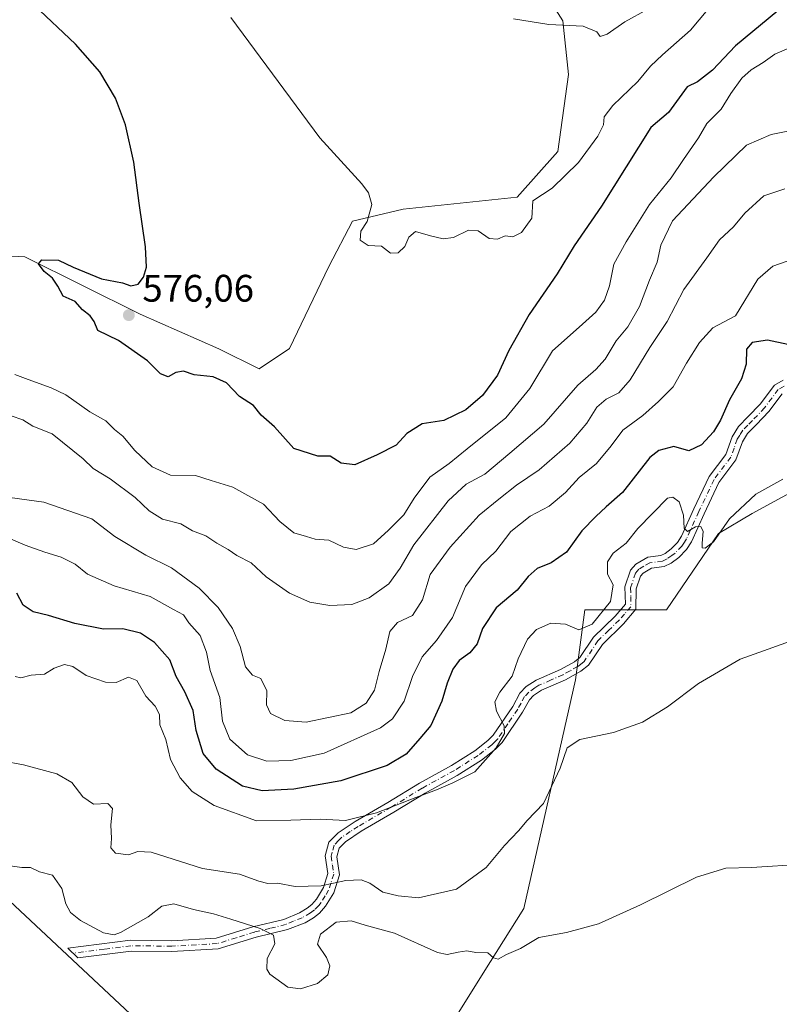
# Model space of a CAD drawing. Units: metres. Extents: x 635322 to 638772, y 4699672 to 4702053.
# Drawn here: x 637602 to 637800, y 4701253 to 4701511 of the extents above; entities that cross this region are included whole.
import ezdxf

# ---------------------------------------------------------------- set-up
doc = ezdxf.new("R2010")
doc.units = ezdxf.units.M
doc.header["$MEASUREMENT"] = 0
doc.linetypes.add('DGN Style 4', pattern=[2.638475, 1.318413, -0.659207, 0.001648, -0.659207])
for name, color, linetype, lineweight in [('Arbolado forestal CxS', 92, 'Continuous', 0), ('Camino Cxs', 7, 'Continuous', 0), ('Camino eje', 30, 'DGN Style 4', 13), ('Cultivos herbáceos CxS', 92, 'Continuous', 0), ('Curva de nivel maestra', 30, 'Continuous', 30), ('Curva de nivel normal', 30, 'Continuous', 0), ('Punto de cota en terreno', 7, 'Continuous', 0), ('Rótulo de punto de cota en terreno', 7, 'Continuous', 0)]:
    doc.layers.add(name, color=color, linetype=linetype, lineweight=lineweight)
doc.styles.add('Style-Arial', font='txt')

# ---------------------------------------------------------------- blocks, each defined once
blk = doc.blocks.new('*U11')
at = {"layer": 'Arbolado forestal CxS', "color": 92, "linetype": 'Continuous', "lineweight": 0}
for points in [[(637808.8577, 4701390.1733, 544.2982), (637793.1565, 4701381.6635, 544.409), (637784.3673, 4701376.4047, 544.9527), (637770.7409, 4701356.4719, 542.8862), (637749.4676, 4701356.4723, 546.4246), (637747.0093, 4701338.1763, 542.7063), (637733.5101, 4701278.4265, 537.0716), (637722.8729, 4701261.5757, 534.4771), (637711.3493, 4701242.9511, 530.5741)], [(637630.6855, 4701250.9345, 531.4666), (637594.9809, 4701284.3081, 534.3351), (637578.8801, 4701295.4195, 535.296), (637558.9939, 4701305.1849, 535.2801), (637544.7601, 4701318.2391, 535.651), (637529.7021, 4701340.8063, 537.7803), (637518.0083, 4701353.9117, 538.1982), (637508.9926, 4701360.0839, 538.3603), (637485.7591, 4701363.1291, 536.1851), (637475.0723, 4701370.4947, 535.2482), (637465.8143, 4701376.8757, 535.801), (637465.8137, 4701346.7217, 532.2746), (637444.9843, 4701379.9809, 534.0633), (637424.8773, 4701405.4043, 535.6382)], [(637583.2679, 4701516.5583, 572.1746), (637572.6305, 4701505.0297, 570.216), (637560.2199, 4701467.8319, 567.3043), (637562.3008, 4701458.9799, 568.2068), (637580.2697, 4701449.8115, 571.5027), (637603.2099, 4701448.7111, 572.7411), (637633.3139, 4701433.7235, 575.4169), (637653.8219, 4701424.6061, 576.0429), (637664.3719, 4701419.4431, 576.3996), (637672.3501, 4701424.7637, 576.5554), (637682.6167, 4701446.1467, 578.0739), (637688.7499, 4701458.0225, 579.4453), (637702.0131, 4701461.1463, 580.4774), (637731.8075, 4701464.2857, 580.6246), (637742.3777, 4701476.2025, 581.4774), (637745.1481, 4701496.3145, 583.7577), (637743.7084, 4701510.3475, 585.4157), (637737.0385, 4701520.9267, 587.2898)]]:
    blk.add_polyline3d(points, dxfattribs=at)
blk = doc.blocks.new('*U12')
at = {"layer": 'Cultivos herbáceos CxS', "color": 92, "linetype": 'Continuous', "lineweight": 0}
for points in [[(637424.8773, 4701405.4043, 535.6382), (637444.9843, 4701379.9809, 534.0633), (637465.8137, 4701346.7217, 532.2746), (637465.8143, 4701376.8757, 535.801), (637475.0723, 4701370.4947, 535.2482), (637485.7591, 4701363.1291, 536.1851), (637508.9926, 4701360.0839, 538.3603), (637518.0083, 4701353.9117, 538.1982), (637529.7021, 4701340.8063, 537.7803), (637544.7601, 4701318.2391, 535.651), (637558.9939, 4701305.1849, 535.2801), (637578.8801, 4701295.4195, 535.296), (637594.9809, 4701284.3081, 534.3351), (637630.6855, 4701250.9345, 531.4666)], [(637711.3493, 4701242.9511, 530.5741), (637722.8729, 4701261.5757, 534.4771), (637733.5101, 4701278.4265, 537.0716), (637747.0093, 4701338.1763, 542.7063), (637749.4676, 4701356.4723, 546.4246), (637770.7409, 4701356.4719, 542.8862), (637784.3673, 4701376.4047, 544.9527), (637793.1565, 4701381.6635, 544.409), (637808.8577, 4701390.1733, 544.2982)]]:
    blk.add_polyline3d(points, dxfattribs=at)
blk = doc.blocks.new('5PATER')
at = {"layer": 'Punto de cota en terreno', "linetype": 'Continuous', "lineweight": 0}
h = blk.add_hatch(color=51, dxfattribs=at)
edge = h.paths.add_edge_path()
edge.add_ellipse((0, 0), major_axis=(-0.11, -0.111), ratio=0.999422, start_angle=0, end_angle=360)

msp = doc.modelspace()

# ---------------------------------------------------------------- linework, layer by layer
at = {"layer": 'Arbolado forestal CxS', "color": 92, "linetype": 'Continuous', "lineweight": 0}
for points in [[(637664.3719, 4701419.4431, 576.3996), (637672.3501, 4701424.7637, 576.5554), (637682.6167, 4701446.1467, 578.0739), (637688.7499, 4701458.0225, 579.4453), (637702.0131, 4701461.1463, 580.4774), (637731.8075, 4701464.2857, 580.6246), (637742.3777, 4701476.2025, 581.4774), (637745.1481, 4701496.3145, 583.7577), (637743.7084, 4701510.3475, 585.4157), (637737.0385, 4701520.9267, 587.2898)], [(637583.2679, 4701516.5583, 572.1746), (637572.6305, 4701505.0297, 570.216), (637560.2199, 4701467.8319, 567.3043), (637562.3008, 4701458.9799, 568.2068), (637580.2697, 4701449.8115, 571.5027), (637603.2099, 4701448.7111, 572.7411), (637633.3139, 4701433.7235, 575.4169), (637653.8219, 4701424.6061, 576.0429), (637664.3719, 4701419.4431, 576.3996)], [(637424.8773, 4701405.4043, 535.6382), (637444.9843, 4701379.9809, 534.0633), (637465.8137, 4701346.7217, 532.2746), (637465.8143, 4701376.8757, 535.801), (637475.0723, 4701370.4947, 535.2482), (637485.7591, 4701363.1291, 536.1851), (637508.9926, 4701360.0839, 538.3603), (637518.0083, 4701353.9117, 538.1982), (637529.7021, 4701340.8063, 537.7803), (637544.7601, 4701318.2391, 535.651), (637558.9939, 4701305.1849, 535.2801), (637578.8801, 4701295.4195, 535.296), (637594.9809, 4701284.3081, 534.3351), (637630.6855, 4701250.9345, 531.4666)], [(637711.3493, 4701242.9511, 530.5741), (637722.8729, 4701261.5757, 534.4771), (637733.5101, 4701278.4265, 537.0716), (637747.0093, 4701338.1763, 542.7063), (637749.4676, 4701356.4723, 546.4246), (637770.7409, 4701356.4719, 542.8862), (637784.3673, 4701376.4047, 544.9527), (637793.1565, 4701381.6635, 544.409), (637808.8577, 4701390.1733, 544.2982)]]:
    msp.add_polyline3d(points, dxfattribs=at)
at = {"layer": 'Camino Cxs', "color": 7, "linetype": 'Continuous', "lineweight": 0}
msp.add_polyline3d([(637800.9801, 4701412.8701, 547.7129), (637797.5401, 4701408.2801, 549.7126), (637794.3001, 4701404.8801, 549.3733), (637791.9101, 4701402.4801, 548.9402), (637790.6301, 4701400.3701, 549.0776), (637788.9201, 4701395.6001, 548.9883), (637784.4701, 4701389.7001, 548.9449), (637780.6101, 4701381.5101, 546.5844), (637777.3101, 4701374.2401, 545.274), (637775.9701, 4701372.1801, 545.322), (637774.0101, 4701370.1501, 544.9266), (637771.9901, 4701368.6301, 544.26), (637770.2101, 4701367.7401, 543.7226), (637766.8901, 4701367.3101, 543.6134), (637764.7201, 4701366.0701, 544.0284), (637764.0101, 4701365.2601, 544.1451), (637762.8801, 4701361.9401, 544.2112), (637762.7551, 4701356.5901, 543.7912), (637759.5201, 4701352.7701, 544.866), (637754.0301, 4701347.4001, 544.6714), (637750.3801, 4701341.9601, 543.9557), (637748.4201, 4701340.4001, 543.7548), (637744.4001, 4701338.1401, 543.5991), (637738.1701, 4701335.4301, 544.9415), (637736.0601, 4701334.1001, 544.5442), (637734.9601, 4701332.9701, 544.0493), (637733.2001, 4701329.7301, 544.676), (637727.8601, 4701321.8301, 548.0534), (637726.1301, 4701320.0701, 547.7366), (637722.4601, 4701317.2201, 547.6135), (637716.1501, 4701313.1901, 549.3432), (637707.7301, 4701308.5901, 549.131), (637699.5601, 4701303.5601, 547.3313), (637691.0401, 4701298.6101, 547.1952), (637686.9201, 4701295.8701, 546.5637), (637685.2701, 4701294.1501, 546.4509), (637684.6901, 4701291.9401, 546.3619), (637685.4101, 4701287.2101, 546.0886), (637683.8801, 4701282.5601, 543.3368), (637681.7601, 4701279.0501, 541.4282), (637680.1601, 4701277.2301, 539.9149), (637678.6101, 4701276.0201, 539.1125), (637676.3901, 4701274.7301, 538.6674), (637671.8301, 4701272.9301, 538.65), (637663.6101, 4701270.9301, 537.1831), (637653.7101, 4701267.8701, 535.1916), (637641.6201, 4701267.1801, 536.0166), (637630.9701, 4701267.3101, 539.6612), (637617.0701, 4701265.5201, 533.6504), (637614.3901, 4701268.0401, 534.2634), (637630.7601, 4701270.1201, 539.8277), (637641.5801, 4701269.9901, 538.2134), (637653.1901, 4701270.6501, 537.2364), (637662.7301, 4701273.6101, 538.7265), (637670.8001, 4701275.5601, 540.2655), (637674.9301, 4701277.3401, 540.6995), (637676.9601, 4701278.5201, 540.2672), (637678.1301, 4701279.4401, 540.8348), (637679.3901, 4701280.8801, 542.13), (637681.1901, 4701283.9001, 544.2464), (637682.3601, 4701287.5901, 546.632), (637681.6601, 4701292.2201, 546.0529), (637682.6301, 4701295.7401, 546.474), (637685.0301, 4701298.2101, 547.009), (637689.4701, 4701301.1501, 549.7049), (637698.0401, 4701306.1301, 549.4363), (637706.2401, 4701311.1801, 551.5029), (637714.6201, 4701315.7601, 551.0085), (637720.7201, 4701319.6601, 549.3155), (637724.1101, 4701322.2901, 549.4875), (637725.5101, 4701323.7001, 549.0789), (637730.6201, 4701331.2201, 545.5193), (637732.5001, 4701334.7101, 545.7384), (637734.1501, 4701336.4201, 546.4794), (637736.7501, 4701338.0701, 546.605), (637743.0701, 4701340.8301, 544.415), (637746.7701, 4701342.9001, 544.7555), (637748.1801, 4701344.0301, 545.0199), (637751.7401, 4701349.3401, 545.3442), (637757.3501, 4701354.8201, 545.6531), (637760.0901, 4701357.9501, 544.7822), (637759.9001, 4701362.4501, 545.3809), (637761.3801, 4701366.8001, 544.6566), (637762.8101, 4701368.4201, 544.6148), (637765.9201, 4701370.2001, 545.5937), (637769.3101, 4701370.6401, 545.9021), (637770.4101, 4701371.1901, 546.0885), (637772.0301, 4701372.4001, 546.458), (637773.6401, 4701374.0701, 546.6013), (637774.7001, 4701375.7101, 546.6741), (637777.9201, 4701382.8001, 546.3977), (637781.9201, 4701391.2801, 549.9367), (637786.2701, 4701397.0501, 550.792), (637787.9201, 4701401.6701, 550.0956), (637789.5401, 4701404.3201, 550.5954), (637792.1501, 4701406.9501, 550.4993), (637795.2601, 4701410.2101, 549.8812), (637798.9701, 4701415.1601, 548.4418), (637801.2501, 4701416.4501, 547.9334)], dxfattribs=at)
msp.add_polyline3d([(637800.9801, 4701412.8701, 547.7129), (637797.5401, 4701408.2801, 549.7126), (637794.3001, 4701404.8801, 549.3733), (637791.9101, 4701402.4801, 548.9402), (637790.6301, 4701400.3701, 549.0776), (637788.9201, 4701395.6001, 548.9883), (637784.4701, 4701389.7001, 548.9449), (637780.6101, 4701381.5101, 546.5844), (637777.3101, 4701374.2401, 545.274), (637775.9701, 4701372.1801, 545.322), (637774.0101, 4701370.1501, 544.9266), (637771.9901, 4701368.6301, 544.26), (637770.2101, 4701367.7401, 543.7226), (637766.8901, 4701367.3101, 543.6134), (637764.7201, 4701366.0701, 544.0284), (637764.0101, 4701365.2601, 544.1451), (637762.8801, 4701361.9401, 544.2112), (637762.7551, 4701356.5901, 543.7912), (637759.5201, 4701352.7701, 544.866), (637754.0301, 4701347.4001, 544.6714), (637750.3801, 4701341.9601, 543.9557), (637748.4201, 4701340.4001, 543.7548), (637744.4001, 4701338.1401, 543.5991), (637738.1701, 4701335.4301, 544.9415), (637736.0601, 4701334.1001, 544.5442), (637734.9601, 4701332.9701, 544.0493), (637733.2001, 4701329.7301, 544.676), (637727.8601, 4701321.8301, 548.0534), (637726.1301, 4701320.0701, 547.7366), (637722.4601, 4701317.2201, 547.6135), (637716.1501, 4701313.1901, 549.3432), (637707.7301, 4701308.5901, 549.131), (637699.5601, 4701303.5601, 547.3313), (637691.0401, 4701298.6101, 547.1952), (637686.9201, 4701295.8701, 546.5637), (637685.2701, 4701294.1501, 546.4509), (637684.6901, 4701291.9401, 546.3619), (637685.4101, 4701287.2101, 546.0886), (637683.8801, 4701282.5601, 543.3368), (637681.7601, 4701279.0501, 541.4282), (637680.1601, 4701277.2301, 539.9149), (637678.6101, 4701276.0201, 539.1125), (637676.3901, 4701274.7301, 538.6674), (637671.8301, 4701272.9301, 538.65), (637663.6101, 4701270.9301, 537.1831), (637653.7101, 4701267.8701, 535.1916), (637641.6201, 4701267.1801, 536.0166), (637630.9701, 4701267.3101, 539.6612), (637617.0701, 4701265.5201, 533.6504), (637614.3901, 4701268.0401, 534.2634), (637630.7601, 4701270.1201, 539.8277), (637641.5801, 4701269.9901, 538.2134), (637653.1901, 4701270.6501, 537.2364), (637662.7301, 4701273.6101, 538.7265), (637670.8001, 4701275.5601, 540.2655), (637674.9301, 4701277.3401, 540.6995), (637676.9601, 4701278.5201, 540.2672), (637678.1301, 4701279.4401, 540.8348), (637679.3901, 4701280.8801, 542.13), (637681.1901, 4701283.9001, 544.2464), (637682.3601, 4701287.5901, 546.632), (637681.6601, 4701292.2201, 546.0529), (637682.6301, 4701295.7401, 546.474), (637685.0301, 4701298.2101, 547.009), (637689.4701, 4701301.1501, 549.7049), (637698.0401, 4701306.1301, 549.4363), (637706.2401, 4701311.1801, 551.5029), (637714.6201, 4701315.7601, 551.0085), (637720.7201, 4701319.6601, 549.3155), (637724.1101, 4701322.2901, 549.4875), (637725.5101, 4701323.7001, 549.0789), (637730.6201, 4701331.2201, 545.5193), (637732.5001, 4701334.7101, 545.7384), (637734.1501, 4701336.4201, 546.4794), (637736.7501, 4701338.0701, 546.605), (637743.0701, 4701340.8301, 544.415), (637746.7701, 4701342.9001, 544.7555), (637748.1801, 4701344.0301, 545.0199), (637751.7401, 4701349.3401, 545.3442), (637757.3501, 4701354.8201, 545.6531), (637760.0901, 4701357.9501, 544.7822), (637759.9001, 4701362.4501, 545.3809), (637761.3801, 4701366.8001, 544.6566), (637762.8101, 4701368.4201, 544.6148), (637765.9201, 4701370.2001, 545.5937), (637769.3101, 4701370.6401, 545.9021), (637770.4101, 4701371.1901, 546.0885), (637772.0301, 4701372.4001, 546.458), (637773.6401, 4701374.0701, 546.6013), (637774.7001, 4701375.7101, 546.6741), (637777.9201, 4701382.8001, 546.3977), (637781.9201, 4701391.2801, 549.9367), (637786.2701, 4701397.0501, 550.792), (637787.9201, 4701401.6701, 550.0956), (637789.5401, 4701404.3201, 550.5954), (637792.1501, 4701406.9501, 550.4993), (637795.2601, 4701410.2101, 549.8812), (637798.9701, 4701415.1601, 548.4418), (637801.2501, 4701416.4501, 547.9334)], dxfattribs=at)
at = {"layer": 'Camino eje', "color": 30, "linetype": 'DGN Style 4', "lineweight": 13}
msp.add_polyline3d([(637801.4675, 4701414.8575, 547.7234), (637799.9751, 4701414.0151, 548.1418), (637796.4001, 4701409.2451, 549.7839), (637793.2251, 4701405.9151, 549.8583), (637792.0301, 4701404.7151, 549.7315), (637790.7251, 4701403.4001, 549.7078), (637789.9151, 4701402.0751, 549.5115), (637789.2751, 4701401.0201, 549.5937), (637788.4501, 4701398.7101, 549.6153), (637787.5951, 4701396.3251, 549.3936), (637783.1951, 4701390.4901, 549.3719), (637779.2651, 4701382.1551, 546.3603), (637776.0051, 4701374.9751, 545.9192), (637775.4751, 4701374.1551, 545.9465), (637774.8051, 4701373.1251, 545.9118), (637773.0201, 4701371.2751, 545.605), (637772.2101, 4701370.6701, 545.417), (637770.9251, 4701369.7725, 545.0559), (637769.7601, 4701369.1901, 544.7714), (637766.4051, 4701368.7551, 544.6099), (637764.8501, 4701367.8651, 544.1741), (637763.5875, 4701367.0425, 544.209), (637762.6951, 4701366.0301, 544.347), (637761.3901, 4701362.1951, 544.7313), (637761.4851, 4701359.9451, 544.4521), (637761.4225, 4701357.2701, 544.2162), (637759.8051, 4701355.3601, 544.8082), (637758.4351, 4701353.7951, 545.2629), (637755.6901, 4701351.1101, 545.334), (637752.8851, 4701348.3701, 544.9361), (637749.2801, 4701342.9951, 544.45), (637748.3001, 4701342.2151, 544.3581), (637747.5951, 4701341.6501, 544.2803), (637745.5851, 4701340.5201, 544.1007), (637743.7351, 4701339.4851, 544.0292), (637740.6201, 4701338.1301, 544.8629), (637737.4601, 4701336.7501, 546.1797), (637736.4051, 4701336.0851, 545.8711), (637734.8301, 4701334.9775, 545.4128), (637733.7301, 4701333.8401, 544.9259), (637732.7901, 4701332.0951, 544.4073), (637731.9101, 4701330.4751, 545.0052), (637729.3551, 4701326.7151, 547.1278), (637726.6851, 4701322.7651, 548.7024), (637725.8201, 4701321.8851, 548.7135), (637725.1201, 4701321.1801, 548.6013), (637721.5901, 4701318.4401, 548.4416), (637715.3851, 4701314.4751, 550.1464), (637706.9851, 4701309.8851, 550.4587), (637698.8001, 4701304.8451, 548.4119), (637690.2551, 4701299.8801, 548.4397), (637688.1951, 4701298.5101, 547.4833), (637685.9751, 4701297.0401, 546.598), (637685.1501, 4701296.1801, 546.5444), (637683.9501, 4701294.9451, 546.4591), (637683.4651, 4701293.1851, 546.3552), (637683.1751, 4701292.0801, 546.3378), (637683.5251, 4701289.7651, 546.466), (637683.8851, 4701287.4001, 546.4676), (637683.1201, 4701285.0751, 545.1916), (637682.5351, 4701283.2301, 544.3258), (637681.6351, 4701281.7201, 543.2118), (637680.5751, 4701279.9651, 541.7726), (637679.9451, 4701279.2451, 541.1293), (637678.8525, 4701278.1051, 540.0765), (637677.7851, 4701277.2701, 539.3052), (637675.6601, 4701276.0351, 539.6175), (637673.3801, 4701275.1351, 540.0848), (637671.3151, 4701274.2451, 539.4645), (637667.2051, 4701273.2451, 537.7752), (637663.1701, 4701272.2701, 537.7742), (637658.4001, 4701270.7901, 538.2299), (637653.4501, 4701269.2601, 536.2121), (637641.6001, 4701268.5851, 537.0271), (637630.8651, 4701268.7151, 539.8093), (637623.9151, 4701267.8201, 535.5351), (637615.7301, 4701266.7801, 533.8483)], dxfattribs=at)
at = {"layer": 'Cultivos herbáceos CxS', "color": 92, "linetype": 'Continuous', "lineweight": 0}
for points in [[(637737.0385, 4701520.9267, 587.2898), (637743.7084, 4701510.3475, 585.4157), (637745.1481, 4701496.3145, 583.7577), (637742.3777, 4701476.2025, 581.4774), (637731.8075, 4701464.2857, 580.6246), (637702.0131, 4701461.1463, 580.4774), (637688.7499, 4701458.0225, 579.4453), (637682.6167, 4701446.1467, 578.0739), (637672.3501, 4701424.7637, 576.5554), (637664.3719, 4701419.4431, 576.3996), (637653.8219, 4701424.6061, 576.0429), (637633.3139, 4701433.7235, 575.4169), (637603.2099, 4701448.7111, 572.7411), (637580.2697, 4701449.8115, 571.5027), (637562.3008, 4701458.9799, 568.2068), (637560.2199, 4701467.8319, 567.3043), (637572.6305, 4701505.0297, 570.216), (637583.2679, 4701516.5583, 572.1746)], [(637664.3719, 4701419.4431, 576.3996), (637672.3501, 4701424.7637, 576.5554), (637682.6167, 4701446.1467, 578.0739), (637688.7499, 4701458.0225, 579.4453), (637702.0131, 4701461.1463, 580.4774), (637731.8075, 4701464.2857, 580.6246), (637742.3777, 4701476.2025, 581.4774), (637745.1481, 4701496.3145, 583.7577), (637743.7084, 4701510.3475, 585.4157), (637737.0385, 4701520.9267, 587.2898)], [(637583.2679, 4701516.5583, 572.1746), (637572.6305, 4701505.0297, 570.216), (637560.2199, 4701467.8319, 567.3043), (637562.3008, 4701458.9799, 568.2068), (637580.2697, 4701449.8115, 571.5027), (637603.2099, 4701448.7111, 572.7411), (637633.3139, 4701433.7235, 575.4169), (637653.8219, 4701424.6061, 576.0429), (637664.3719, 4701419.4431, 576.3996)], [(637424.8773, 4701405.4043, 535.6382), (637444.9843, 4701379.9809, 534.0633), (637465.8137, 4701346.7217, 532.2746), (637465.8143, 4701376.8757, 535.801), (637475.0723, 4701370.4947, 535.2482), (637485.7591, 4701363.1291, 536.1851), (637508.9926, 4701360.0839, 538.3603), (637518.0083, 4701353.9117, 538.1982), (637529.7021, 4701340.8063, 537.7803), (637544.7601, 4701318.2391, 535.651), (637558.9939, 4701305.1849, 535.2801), (637578.8801, 4701295.4195, 535.296), (637594.9809, 4701284.3081, 534.3351), (637630.6855, 4701250.9345, 531.4666)], [(637711.3493, 4701242.9511, 530.5741), (637722.8729, 4701261.5757, 534.4771), (637733.5101, 4701278.4265, 537.0716), (637747.0093, 4701338.1763, 542.7063), (637749.4676, 4701356.4723, 546.4246), (637770.7409, 4701356.4719, 542.8862), (637784.3673, 4701376.4047, 544.9527), (637793.1565, 4701381.6635, 544.409), (637808.8577, 4701390.1733, 544.2982)]]:
    msp.add_polyline3d(points, dxfattribs=at)
at = {"layer": 'Curva de nivel maestra', "color": 30, "linetype": 'Continuous', "lineweight": 30, "flags": 128}
for points, elevation in [([(637799.87, 4701512.9501), (637788.84, 4701503.8301), (637782.78, 4701497.4101), (637778.87, 4701494.4301), (637776.2, 4701493.1101), (637771.28, 4701486.4201), (637766.65, 4701482.4201), (637753.78, 4701461.9401), (637746.63, 4701451.5801), (637742.2, 4701444.2401), (637734.94, 4701433.6401), (637729.58, 4701424.2301), (637726.65, 4701417.7201), (637722.73, 4701412.4701), (637718.33, 4701408.7301), (637712.66, 4701405.9001), (637706.99, 4701405.0601), (637702.99, 4701402.5601), (637700.14, 4701399.4401), (637695.25, 4701396.9601), (637689.34, 4701394.3301), (637685.81, 4701394.7901), (637682.9, 4701396.6401), (637679.72, 4701396.5901), (637673.47, 4701398.6201), (637668.39, 4701404.2801), (637664.96, 4701407.2901), (637662.92, 4701409.8401), (637659.3, 4701412.2101), (637655.84, 4701415.7601), (637652.39, 4701417.3501), (637647.38, 4701417.8101), (637644.63, 4701418.8201), (637642.66, 4701418.4301), (637640.67, 4701417.3601), (637638.62, 4701418.1101), (637635.2, 4701421.5201), (637627.7, 4701426.8401), (637622.27, 4701429.4601), (637621.26, 4701431.7801), (637620.24, 4701433.2801), (637618.24, 4701434.8501), (637616.3, 4701437.0001), (637613.23, 4701438.3901), (637611.84, 4701441.0201), (637610.44, 4701443.1401), (637608.28, 4701444.8601), (637606.76, 4701446.8101), (637607.63, 4701447.9201), (637612, 4701447.8001), (637615.86, 4701445.9901), (637623.2, 4701442.9601), (637628.66, 4701441.8401), (637630.85, 4701441.1101), (637632.83, 4701441.5101), (637634.17, 4701443.3201), (637634.99, 4701445.9701), (637634.72, 4701451.3001), (637633.04, 4701462.7201), (637631.69, 4701473.3901), (637629.5, 4701483.1801), (637626.9, 4701490.0901), (637622.82, 4701497.0001), (637616.46, 4701504.2201), (637605.51, 4701514.5501)], 575), ([(637802.47, 4701425.7401), (637797.12, 4701426.8901), (637793.16, 4701426.2701), (637791.71, 4701424.5901), (637791.56, 4701420.6401), (637790.37, 4701416.7601), (637787.22, 4701411.2801), (637784.92, 4701406.0201), (637783.04, 4701402.9401), (637779.88, 4701399.5801), (637776.61, 4701397.9801), (637772.72, 4701399.1201), (637768.76, 4701398.1001), (637766.42, 4701396.2401), (637759.32, 4701387.1201), (637754.98, 4701383.3401), (637752.32, 4701380.8201), (637748.65, 4701377.1101), (637744.65, 4701371.5601), (637740.65, 4701368.7101), (637736.98, 4701367.2701), (637734.65, 4701365.1701), (637731.82, 4701361.6001), (637726.28, 4701357.0001), (637722.74, 4701351.5901), (637721.31, 4701347.5901), (637719.42, 4701345.2601), (637716.65, 4701343.2601), (637714.94, 4701340.9301), (637713.49, 4701337.2601), (637712.13, 4701332.5901), (637709.19, 4701326.2801), (637706.38, 4701322.8301), (637702.83, 4701318.7601), (637697.83, 4701315.7801), (637685.76, 4701311.7801), (637673.47, 4701309.5901), (637665.2, 4701309.1301), (637660.04, 4701310.4001), (637653.19, 4701314.8101), (637649.76, 4701318.9501), (637647.97, 4701324.9001), (637647.12, 4701330.1501), (637645.02, 4701335.0001), (637642.7, 4701339.0201), (637641.08, 4701343.4001), (637637.06, 4701347.9101), (637633.44, 4701350.3301), (637628.82, 4701351.4801), (637623.74, 4701351.4301), (637616.29, 4701352.8801), (637609.38, 4701354.9701), (637605.34, 4701355.9301), (637602.78, 4701357.6401), (637601.12, 4701360.7801)], 550)]:
    msp.add_lwpolyline(points, dxfattribs=dict(at, elevation=elevation))
at = {"layer": 'Curva de nivel normal', "color": 30, "linetype": 'Continuous', "lineweight": 0, "flags": 128}
for points, elevation in [([(637784.26, 4701516.6401), (637777.05, 4701507.9001), (637769.75, 4701501.4401), (637766.62, 4701498.4901), (637763.33, 4701494.4901), (637756.78, 4701488.2401), (637754.54, 4701485.2201), (637754.33, 4701483.1501), (637752.83, 4701480.2201), (637747.82, 4701473.3401), (637740.9, 4701466.6501), (637735.84, 4701463.3401), (637735.63, 4701458.7501), (637732.92, 4701455.0101), (637730.65, 4701453.9001), (637728.65, 4701454.1701), (637726.66, 4701453.3001), (637724.44, 4701453.4801), (637721.61, 4701455.4801), (637719.04, 4701455.6201), (637715.15, 4701453.7301), (637712.48, 4701453.4001), (637709.12, 4701454.1401), (637705.23, 4701455.2501), (637703.48, 4701453.8201), (637702.45, 4701451.3401), (637700.66, 4701449.7501), (637698.66, 4701449.6501), (637696.31, 4701451.4701), (637692.86, 4701451.6001), (637690.78, 4701453.0701), (637690.96, 4701455.3601), (637692.62, 4701457.8701), (637693.8, 4701462.3701), (637692.97, 4701465.4101), (637691.17, 4701467.7501), (637680.24, 4701479.7701), (637657.01, 4701511.1901)], 580), ([(637730.83, 4701510.8701), (637740.03, 4701509.3901), (637749.03, 4701508.9401), (637752.57, 4701507.4801), (637753.48, 4701506.2401), (637755.27, 4701506.8701), (637759.9, 4701510.0801), (637765.88, 4701513.4001)], 585), ([(637803.95, 4701503.7401), (637799.04, 4701501.6301), (637796, 4701499.4001), (637792.9, 4701497.5601), (637790.42, 4701495.3201), (637787.57, 4701491.3301), (637785.08, 4701487.2601), (637781.35, 4701483.5201), (637779.14, 4701479.8001), (637775.19, 4701474.1201), (637771.96, 4701469.3501), (637766.38, 4701462.3401), (637760.26, 4701452.5701), (637757.02, 4701446.8001), (637755.88, 4701441.1401), (637754.59, 4701437.3401), (637752.33, 4701434.2601), (637747.98, 4701430.3001), (637741.04, 4701424.1301), (637735.12, 4701414.2501), (637728.8, 4701406.5801), (637718.76, 4701398.5201), (637714.04, 4701394.7201), (637708.96, 4701391.0901), (637704.86, 4701385.6401), (637702.2, 4701381.2501), (637698.14, 4701377.2501), (637694.29, 4701373.6801), (637689.72, 4701372.1901), (637686.42, 4701372.8701), (637682.63, 4701374.6701), (637679.06, 4701374.9401), (637676.77, 4701375.6001), (637673.47, 4701376.5801), (637669.75, 4701379.5201), (637665.5, 4701384.0901), (637657.54, 4701388.5101), (637651.9, 4701390.2601), (637647.79, 4701391.5801), (637641.27, 4701391.6701), (637636.47, 4701393.8001), (637631.93, 4701398.0501), (637628.81, 4701401.7901), (637626.64, 4701403.5301), (637624.36, 4701405.8001), (637620.18, 4701408.2201), (637613.91, 4701412.5801), (637610.06, 4701414.4401), (637604.08, 4701416.6601), (637600.56, 4701417.9001)], 570), ([(637803.34, 4701481.7101), (637798.11, 4701480.6201), (637791.64, 4701477.8301), (637783.1, 4701469.5601), (637772.35, 4701458.1201), (637769.27, 4701451.7101), (637768.34, 4701447.2401), (637766.38, 4701442.5801), (637763.7, 4701435.7101), (637760.68, 4701430.4301), (637757.67, 4701426.7101), (637754.8, 4701421.9301), (637752.31, 4701419.2501), (637747.65, 4701415.1601), (637738.77, 4701404.9901), (637729.88, 4701397.3601), (637723.35, 4701391.9201), (637718.46, 4701389.2501), (637713.79, 4701384.9601), (637704.76, 4701373.4301), (637701.21, 4701367.3001), (637698.22, 4701363.2501), (637693.09, 4701359.6101), (637688.6, 4701357.8701), (637682.89, 4701357.5701), (637677.65, 4701358.4501), (637672.29, 4701360.8201), (637666.18, 4701365.0901), (637662.29, 4701368.7601), (637658.6, 4701370.6801), (637656.33, 4701372.2201), (637653.36, 4701373.9001), (637650.43, 4701375.8101), (637647, 4701377.1301), (637643.97, 4701378.9301), (637639.14, 4701380.1501), (637635.63, 4701382.2801), (637632.01, 4701385.7601), (637625.48, 4701390.6901), (637621, 4701393.3801), (637618.46, 4701395.8701), (637610.33, 4701402.4301), (637605.3, 4701404.4801), (637602.67, 4701406.1201), (637599.6, 4701407.1101)], 565), ([(637599.25, 4701385.8301), (637608.14, 4701384.5401), (637620.72, 4701380.2101), (637626.68, 4701375.6401), (637634.78, 4701370.7001), (637641.51, 4701367.4401), (637648.73, 4701362.1301), (637653.73, 4701357.0301), (637657.44, 4701351.5901), (637659.39, 4701346.8501), (637660.79, 4701341.5901), (637662.69, 4701339.3501), (637664.83, 4701338.5501), (637666.41, 4701335.2601), (637666.35, 4701331.6201), (637667.36, 4701329.3901), (637671.07, 4701327.5801), (637676.67, 4701327.1401), (637688.33, 4701329.5301), (637692.35, 4701332.0401), (637694.56, 4701335.5101), (637695.73, 4701340.3101), (637697.48, 4701346.1401), (637698.5, 4701350.7801), (637700.55, 4701353.1801), (637704.4, 4701355.0001), (637707.07, 4701359.0501), (637709.07, 4701365.6701), (637714.26, 4701372.8001), (637721.84, 4701381.2101), (637726.97, 4701385.3701), (637731.64, 4701389.0001), (637737.48, 4701393.0101), (637745.57, 4701399.9801), (637750.01, 4701405.2501), (637752.57, 4701409.3801), (637754.98, 4701411.5101), (637758.32, 4701413.1601), (637761.32, 4701416.5601), (637766.39, 4701424.9501), (637770.96, 4701431.8101), (637775.34, 4701440.1201), (637781.35, 4701448.3801), (637784.62, 4701453.1301), (637788.24, 4701456.5401), (637791.21, 4701460.1201), (637796.17, 4701464.6001), (637801.7, 4701466.4001)], 560), ([(637802.31, 4701447.5601), (637798.56, 4701446.2301), (637794.66, 4701442.8001), (637788.79, 4701433.2501), (637782.92, 4701430.1501), (637779.37, 4701426.3301), (637775.96, 4701420.9201), (637772.51, 4701414.7501), (637768.72, 4701410.9001), (637764.58, 4701407.2301), (637759.38, 4701403.3701), (637756.32, 4701399.3401), (637752.49, 4701394.6801), (637748.01, 4701391.0601), (637744.42, 4701387.1201), (637740.15, 4701383.5501), (637735.18, 4701380.9201), (637730.08, 4701376.9201), (637726.18, 4701371.8201), (637722.47, 4701368.2101), (637718.31, 4701362.5801), (637714.89, 4701354.4101), (637710.74, 4701348.4401), (637706.94, 4701344.1401), (637704.46, 4701339.0001), (637702.28, 4701332.5901), (637699.22, 4701328.0001), (637696.08, 4701325.5901), (637681.35, 4701319.0001), (637672.65, 4701317.0701), (637666.41, 4701316.9601), (637661.34, 4701318.6001), (637656.74, 4701322.6601), (637654.81, 4701327.3901), (637654.08, 4701333.5701), (637651.64, 4701340.5901), (637650.62, 4701345.3701), (637648.96, 4701349.7101), (637646.05, 4701353.0701), (637644.6, 4701355.1501), (637642.03, 4701356.5401), (637635.89, 4701359.9801), (637626.56, 4701362.7601), (637619.56, 4701365.7501), (637616.34, 4701368.4001), (637612.68, 4701370.2001), (637608.42, 4701371.5201), (637603.28, 4701373.3701), (637598.26, 4701375.5401)], 555), ([(637801.14, 4701390.5801), (637794.12, 4701386.6401), (637787.22, 4701380.2001), (637783.02, 4701374.2601), (637780.88, 4701372.5401), (637780.08, 4701372.6501), (637780.08, 4701373.8401), (637780.39, 4701376.9301), (637779.74, 4701378.2401), (637778.38, 4701378.1001), (637776.26, 4701376.9501), (637775.43, 4701377.7901), (637775.23, 4701381.1901), (637774.07, 4701384.6301), (637772.41, 4701385.8801), (637771.06, 4701385.6601), (637763.32, 4701377.6901), (637760.25, 4701373.8801), (637756.84, 4701371.3001), (637755.41, 4701368.9801), (637755.39, 4701365.7901), (637756.87, 4701362.9801), (637756.17, 4701358.6501), (637751.33, 4701352.7201), (637747.91, 4701351.2401), (637744.42, 4701352.7201), (637740.57, 4701353.0001), (637736.79, 4701351.3301), (637734.44, 4701348.7701), (637732.07, 4701343.6401), (637730.44, 4701339.1401), (637727.24, 4701334.9401), (637725.92, 4701332.3901), (637726.4, 4701330.0101), (637728.37, 4701326.1801), (637728.44, 4701324.1201), (637726.28, 4701320.4201), (637720.73, 4701314.1101), (637715.01, 4701311.3001), (637710.73, 4701309.4301), (637705.27, 4701307.4601), (637695.04, 4701303.4001), (637686.92, 4701301.3801), (637680.33, 4701301.7701), (637672.66, 4701301.4801), (637663.74, 4701301.3501), (637652.64, 4701305.3501), (637646.92, 4701309.0301), (637643.72, 4701312.5701), (637641.23, 4701317.3601), (637639.99, 4701322.5401), (637638.49, 4701326.4201), (637638.34, 4701329.1501), (637637.26, 4701331.2601), (637634.8, 4701333.8701), (637632.45, 4701338.0301), (637630.28, 4701338.8401), (637627.08, 4701337.4701), (637624.3, 4701337.5401), (637619.21, 4701339.3201), (637615.73, 4701341.6401), (637613.56, 4701342.1901), (637610.86, 4701341.2401), (637608.34, 4701339.6901), (637604.87, 4701339.4001), (637602.14, 4701338.6901), (637600.66, 4701339.0201)], 545), ([(637597.2, 4701317.0501), (637602.84, 4701315.9501), (637611.57, 4701313.5701), (637615.5, 4701311.3601), (637618.33, 4701307.5801), (637621.09, 4701305.6801), (637624.87, 4701305.8301), (637626.12, 4701304.5301), (637625.67, 4701300.3101), (637625.79, 4701296.7301), (637625.64, 4701294.2401), (637626.86, 4701292.9201), (637630.27, 4701292.4101), (637632.73, 4701293.3401), (637636.15, 4701293.1401), (637649.58, 4701288.9001), (637659.24, 4701287.3901), (637664.33, 4701285.5301), (637666.67, 4701284.9501), (637669.14, 4701285.0101), (637673.8, 4701284.2101), (637680.59, 4701284.3801), (637687.04, 4701285.7801), (637691.02, 4701285.9601), (637693.32, 4701285.0701), (637696.71, 4701282.6601), (637700.66, 4701281.7701), (637705.99, 4701281.2401), (637715.92, 4701283.4701), (637723.67, 4701289.1801), (637728.44, 4701294.8801), (637732.14, 4701298.7101), (637734.42, 4701301.4001), (637738.68, 4701305.8601), (637743, 4701315.0801), (637744.82, 4701320.4401), (637748.14, 4701322.6001), (637756.96, 4701324.4001), (637764.48, 4701327.0701), (637771.02, 4701331.0901), (637779.15, 4701337.2301), (637789.98, 4701343.5401), (637806.79, 4701349.6001)], 540), ([(637806.64, 4701290.0201), (637792.97, 4701289.1301), (637786.26, 4701288.9301), (637778.64, 4701286.6001), (637763.98, 4701279.3901), (637752.98, 4701274.4601), (637744.68, 4701272.1701), (637737.44, 4701270.8701), (637732.68, 4701268.0001), (637728.98, 4701266.4001), (637726.81, 4701265.1801), (637725.6, 4701265.5301), (637724.14, 4701266.8401), (637720.99, 4701266.9301), (637718.66, 4701267.4101), (637716.33, 4701267.0501), (637713.49, 4701266.4501), (637710.99, 4701266.9401), (637699.76, 4701272.0001), (637692.07, 4701274.0401), (637688.43, 4701275.2301), (637684.51, 4701274.8401), (637680.42, 4701271.7001), (637679.65, 4701269.0801), (637681.98, 4701265.5901), (637682.88, 4701263.4501), (637682.29, 4701261.0901), (637679.61, 4701258.8401), (637675.23, 4701257.4601), (637671.91, 4701257.9201), (637667.19, 4701261.2701), (637666.39, 4701262.6101), (637666.47, 4701265.3401), (637668.47, 4701269.2301), (637668.14, 4701271.5001), (637664.62, 4701273.2301), (637657.01, 4701275.6101), (637652.47, 4701277.0701), (637647.23, 4701278.1601), (637642.08, 4701279.6501), (637638.94, 4701279.0101), (637635.4, 4701276.2901), (637628.17, 4701272.2001), (637626.51, 4701271.5801), (637623.72, 4701272.0401), (637617.74, 4701275.2801), (637615.12, 4701277.3601), (637613.92, 4701279.6801), (637612.82, 4701283.6601), (637610.41, 4701287.1501), (637607, 4701288.0301), (637604.67, 4701289.1101), (637602.38, 4701289.1701), (637599.35, 4701289.5701)], 535)]:
    msp.add_lwpolyline(points, dxfattribs=dict(at, elevation=elevation))

# ---------------------------------------------------------------- block references
at = {"layer": 'Arbolado forestal CxS', "color": 92, "linetype": 'Continuous', "lineweight": 0}
msp.add_blockref('*U11', (0, 0), dxfattribs=at)
at = {"layer": 'Cultivos herbáceos CxS', "color": 92, "linetype": 'Continuous', "lineweight": 0}
msp.add_blockref('*U12', (0, 0), dxfattribs=at)
at = {"layer": 'Punto de cota en terreno', "color": 7, "linetype": 'Continuous', "lineweight": 0, "xscale": 10, "yscale": 10, "zscale": 10}
msp.add_blockref('5PATER', (637630.36, 4701433.44, 576.06), dxfattribs=at)

# ---------------------------------------------------------------- texts
at = {"layer": 'Rótulo de punto de cota en terreno', "color": 7, "linetype": 'Continuous', "lineweight": 0, "style": 'Style-Arial'}
msp.add_text('576,06', height=7, dxfattribs=at).set_placement((637633.8878, 4701436.9678))

doc.saveas('drawing.dxf')
